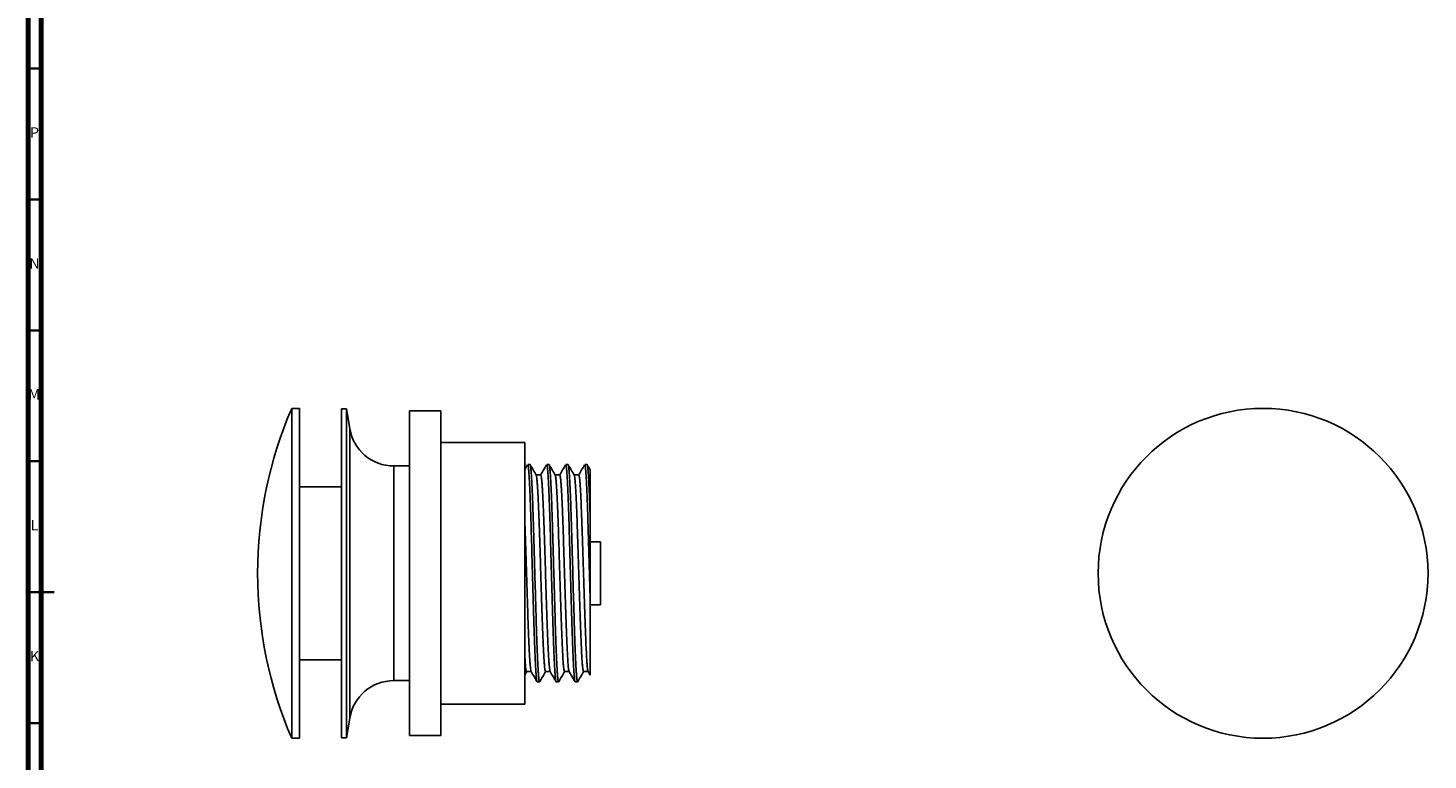
# Model space of a CAD drawing. Units: millimetres. Extents: x 5 to 995, y 5 to 995.
# Drawn here: x 5 to 540, y 436 to 716 of the extents above; entities that cross this region are included whole.
import ezdxf

# ---------------------------------------------------------------- set-up
doc = ezdxf.new("R2010")
doc.units = ezdxf.units.MM
doc.styles.add('SLDTEXTSTYLE0', font='TXT', dxfattribs={"width": 0.75})

msp = doc.modelspace()

# ---------------------------------------------------------------- linework, layer by layer
at = {"color": 5, "linetype": 'Continuous', "lineweight": 70}
for p, q in [((5, 5), (5, 995)), ((10, 10), (10, 990))]:
    msp.add_line(p, q, dxfattribs=at)
at = {"color": 5, "linetype": 'Continuous', "lineweight": 35}
for p, q in [((10, 700), (5, 700)), ((10, 650), (5, 650)), ((10, 600), (5, 600)), ((10, 550), (5, 550)), ((5, 500), (15, 500)), ((10, 500), (5, 500)), ((10, 450), (5, 450))]:
    msp.add_line(p, q, dxfattribs=at)
at = {"color": 7, "linetype": 'Continuous', "lineweight": 25}
for p, q in [((108.71, 570.21), (105.71, 570.21)), ((105.71, 570.21), (105.71, 444.21)), ((108.71, 570.21), (108.71, 444.21)), ((126.71, 570.01), (124.71, 570.01)), ((124.71, 570.01), (124.71, 444.41)), ((127.93, 562.49), (126.71, 570.01)), ((126.71, 570.01), (126.71, 444.41)), ((162.71, 569.21), (150.71, 569.21)), ((150.71, 445.21), (150.71, 569.21)), ((162.71, 445.21), (162.71, 569.21)), ((194.71, 557.21), (162.71, 557.21)), ((194.71, 457.21), (194.71, 557.21)), ((150.71, 548.21), (144.71, 548.21)), ((195.81, 548.66), (194.68, 546.72)), ((196.77, 548.71), (195.86, 548.71)), ((204.03, 548.71), (203.12, 548.71)), ((211.28, 548.71), (210.38, 548.71)), ((218.54, 548.71), (217.63, 548.71)), ((124.71, 540.21), (108.71, 540.21)), ((215.37, 544.79), (213.58, 544.79)), ((219.71, 498.03), (219.71, 529.38)), ((223.71, 519.21), (219.71, 519.21)), ((223.71, 495.21), (223.71, 519.21)), ((219.71, 495.21), (223.71, 495.21)), ((108.71, 474.21), (124.71, 474.21)), ((144.71, 466.21), (150.71, 466.21)), ((194.73, 468.41), (195.47, 469.69)), ((199.49, 465.71), (200.4, 465.71)), ((206.75, 465.71), (207.66, 465.71)), ((214.01, 465.71), (214.91, 465.71)), ((217.18, 469.64), (218.97, 469.64)), ((218.94, 469.69), (219.7, 468.36)), ((162.71, 457.21), (194.71, 457.21)), ((126.71, 444.41), (127.93, 451.93)), ((105.71, 444.21), (108.71, 444.21)), ((124.71, 444.41), (126.71, 444.41)), ((150.71, 445.21), (162.71, 445.21))]:
    msp.add_line(p, q, dxfattribs=at)
at = {"color": 8, "linetype": 'Continuous', "lineweight": 25}
for p, q in [((127.93, 562.49), (127.93, 451.93)), ((144.71, 548.21), (144.71, 466.21))]:
    msp.add_line(p, q, dxfattribs=at)
at = {"color": 7, "linetype": 'Continuous', "lineweight": 25}
msp.add_circle((476.73, 507.21), 63, dxfattribs=at)
for centre, radius, start, end in [((251.86, 507.21), 159.15, 156.6814, 180), ((144.71, 565.21), 17, 189.2077, 270), ((251.86, 507.21), 159.15, 180, 203.3186), ((144.71, 449.21), 17, 90, 170.7923)]:
    msp.add_arc(centre, radius, start, end, dxfattribs=at)
for points, knots in [([(199.44, 465.77), (199.4, 465.88), (199.32, 466.09), (199.19, 467.03), (199.07, 468.42), (198.94, 470.26), (198.82, 472.53), (198.69, 475.2), (198.57, 478.27), (198.44, 481.67), (198.32, 485.35), (198.19, 489.32), (198.07, 493.56), (197.98, 496.53), (197.89, 499.51), (197.81, 502.48), (197.68, 506.95), (197.56, 511.43), (197.44, 515.88), (197.31, 520.24), (197.18, 524.43), (197.06, 528.41), (196.94, 532.14), (196.81, 535.59), (196.68, 538.72), (196.56, 541.46), (196.44, 543.8), (196.31, 545.72), (196.19, 547.2), (196.06, 548.18), (195.95, 548.68), (195.89, 548.66), (195.86, 548.66)], [0, 0, 0, 0, 0.033497, 0.068635, 0.103777, 0.138717, 0.173407, 0.208382, 0.243535, 0.278658, 0.313546, 0.348255, 0.384154, 0.420287, 0.420471, 0.45556, 0.49037, 0.525135, 0.560202, 0.595369, 0.630426, 0.665177, 0.700003, 0.7351, 0.770263, 0.805284, 0.839994, 0.874878, 0.91, 0.945154, 0.980132, 1, 1, 1, 1]), ([(200.4, 465.77), (200.38, 465.76), (200.32, 465.72), (200.22, 466.16), (200.09, 467.09), (199.97, 468.51), (199.84, 470.38), (199.72, 472.67), (199.59, 475.37), (199.47, 478.45), (199.34, 481.87), (199.22, 485.58), (199.09, 489.53), (198.97, 493.69), (198.84, 498.09), (198.71, 502.64), (198.58, 507.29), (198.45, 511.94), (198.32, 516.55), (198.19, 521.05), (198.06, 525.36), (197.94, 529.29), (197.82, 532.84), (197.7, 536), (197.58, 538.95), (197.46, 541.61), (197.34, 543.93), (197.21, 545.82), (197.08, 547.27), (196.96, 548.22), (196.85, 548.7), (196.79, 548.67), (196.77, 548.65)], [0, 0, 0, 0, 0.015594, 0.050014, 0.08463, 0.119239, 0.153636, 0.18781, 0.222275, 0.256904, 0.291492, 0.325837, 0.360035, 0.394541, 0.429177, 0.465045, 0.500608, 0.536185, 0.572059, 0.608005, 0.643794, 0.679354, 0.711334, 0.74351, 0.775719, 0.810199, 0.84438, 0.878759, 0.913361, 0.947982, 0.982419, 1, 1, 1, 1]), ([(199.1, 544.73), (198.72, 545.39), (197.96, 546.7), (197.2, 548.01), (196.82, 548.67)], [0, 0, 0, 0, 0.499573, 1, 1, 1, 1]), ([(203.07, 548.67), (202.64, 547.93), (201.88, 546.62), (201.12, 545.31), (200.79, 544.73)], [0, 0, 0, 0, 0.562494, 1, 1, 1, 1]), ([(206.7, 465.77), (206.66, 465.87), (206.57, 466.09), (206.45, 467.03), (206.32, 468.42), (206.2, 470.26), (206.08, 472.53), (205.95, 475.2), (205.82, 478.27), (205.7, 481.67), (205.57, 485.35), (205.45, 489.32), (205.32, 493.56), (205.24, 496.53), (205.15, 499.51), (205.06, 502.48), (204.94, 506.95), (204.82, 511.43), (204.69, 515.88), (204.57, 520.24), (204.44, 524.43), (204.32, 528.41), (204.19, 532.14), (204.07, 535.59), (203.94, 538.72), (203.81, 541.46), (203.69, 543.8), (203.57, 545.72), (203.44, 547.2), (203.32, 548.18), (203.21, 548.68), (203.14, 548.66), (203.12, 548.66)], [0, 0, 0, 0, 0.033716, 0.068846, 0.10398, 0.138912, 0.173594, 0.208562, 0.243706, 0.278822, 0.313702, 0.348403, 0.384294, 0.420418, 0.420603, 0.455684, 0.490485, 0.525243, 0.560302, 0.59546, 0.63051, 0.665252, 0.700071, 0.73516, 0.770315, 0.805328, 0.84003, 0.874906, 0.91002, 0.945166, 0.980136, 1, 1, 1, 1]), ([(207.66, 465.77), (207.64, 465.76), (207.58, 465.72), (207.48, 466.16), (207.35, 467.09), (207.22, 468.51), (207.1, 470.38), (206.98, 472.67), (206.85, 475.37), (206.72, 478.45), (206.6, 481.87), (206.47, 485.58), (206.35, 489.53), (206.23, 493.69), (206.1, 498.09), (205.97, 502.64), (205.84, 507.29), (205.71, 511.94), (205.58, 516.55), (205.45, 521.05), (205.32, 525.36), (205.2, 529.29), (205.08, 532.84), (204.96, 536), (204.84, 538.95), (204.71, 541.61), (204.59, 543.93), (204.47, 545.82), (204.34, 547.27), (204.22, 548.22), (204.11, 548.7), (204.05, 548.67), (204.03, 548.65)], [0, 0, 0, 0, 0.015594, 0.050014, 0.08463, 0.119239, 0.153636, 0.18781, 0.222275, 0.256904, 0.291492, 0.325837, 0.360035, 0.394541, 0.429177, 0.465045, 0.500608, 0.536185, 0.572059, 0.608005, 0.643794, 0.679354, 0.711334, 0.74351, 0.775719, 0.810199, 0.84438, 0.878759, 0.913361, 0.947982, 0.982419, 1, 1, 1, 1]), ([(206.36, 544.73), (205.98, 545.39), (205.22, 546.7), (204.46, 548.01), (204.08, 548.67)], [0, 0, 0, 0, 0.499708, 1, 1, 1, 1]), ([(210.32, 548.67), (209.94, 548.01), (209.19, 546.7), (208.43, 545.39), (208.05, 544.73)], [0, 0, 0, 0, 0.500023, 1, 1, 1, 1]), ([(213.95, 465.77), (213.91, 465.88), (213.83, 466.1), (213.71, 467.03), (213.58, 468.42), (213.45, 470.26), (213.33, 472.53), (213.21, 475.2), (213.08, 478.27), (212.95, 481.67), (212.83, 485.35), (212.71, 489.32), (212.58, 493.56), (212.49, 496.53), (212.41, 499.51), (212.32, 502.48), (212.2, 506.95), (212.08, 511.43), (211.95, 515.88), (211.82, 520.24), (211.7, 524.43), (211.57, 528.41), (211.45, 532.14), (211.32, 535.59), (211.2, 538.72), (211.07, 541.46), (210.95, 543.8), (210.83, 545.72), (210.7, 547.2), (210.57, 548.18), (210.46, 548.68), (210.4, 548.66), (210.38, 548.66)], [0, 0, 0, 0, 0.033169, 0.068318, 0.103473, 0.138424, 0.173127, 0.208114, 0.243278, 0.278414, 0.313313, 0.348034, 0.383945, 0.42009, 0.420275, 0.455376, 0.490197, 0.524974, 0.560053, 0.595231, 0.630301, 0.665063, 0.699901, 0.73501, 0.770185, 0.805217, 0.83994, 0.874836, 0.909969, 0.945135, 0.980125, 1, 1, 1, 1]), ([(214.91, 465.77), (214.89, 465.76), (214.84, 465.72), (214.73, 466.16), (214.61, 467.09), (214.48, 468.51), (214.35, 470.38), (214.23, 472.67), (214.11, 475.37), (213.98, 478.45), (213.85, 481.87), (213.73, 485.58), (213.61, 489.53), (213.48, 493.69), (213.35, 498.09), (213.22, 502.64), (213.1, 507.29), (212.97, 511.94), (212.84, 516.55), (212.71, 521.05), (212.58, 525.36), (212.45, 529.29), (212.33, 532.84), (212.22, 536), (212.09, 538.95), (211.97, 541.61), (211.85, 543.93), (211.73, 545.82), (211.6, 547.27), (211.47, 548.22), (211.37, 548.7), (211.31, 548.67), (211.28, 548.65)], [0, 0, 0, 0, 0.015594, 0.050014, 0.08463, 0.119239, 0.153636, 0.18781, 0.222275, 0.256904, 0.291492, 0.325837, 0.360035, 0.394541, 0.429177, 0.465045, 0.500608, 0.536185, 0.572059, 0.608005, 0.643794, 0.679354, 0.711334, 0.74351, 0.775719, 0.810199, 0.84438, 0.878759, 0.913361, 0.947982, 0.982419, 1, 1, 1, 1]), ([(213.61, 544.73), (213.23, 545.39), (212.48, 546.7), (211.72, 548.01), (211.34, 548.67)], [0, 0, 0, 0, 0.4998426, 1, 1, 1, 1]), ([(217.58, 548.67), (217.2, 548.01), (216.44, 546.7), (215.69, 545.39), (215.31, 544.73)], [0, 0, 0, 0, 0.5000229, 1, 1, 1, 1]), ([(219.71, 498.03), (219.71, 498.04), (219.66, 499.51), (219.58, 502.48), (219.46, 506.95), (219.33, 511.43), (219.21, 515.88), (219.08, 520.24), (218.95, 524.43), (218.83, 528.41), (218.71, 532.14), (218.58, 535.59), (218.46, 538.72), (218.33, 541.46), (218.21, 543.8), (218.08, 545.72), (217.96, 547.2), (217.83, 548.18), (217.72, 548.68), (217.66, 548.66), (217.63, 548.66)], [0, 0, 0, 0, 0.0003177, 0.0608462, 0.120892, 0.1808623, 0.2413528, 0.302014, 0.362488, 0.4224325, 0.4825079, 0.5430502, 0.6037054, 0.6641157, 0.7239913, 0.7841657, 0.8447505, 0.9053903, 0.9657278, 1, 1, 1, 1]), ([(219.71, 529.38), (219.67, 530.53), (219.59, 532.85), (219.47, 536), (219.35, 538.95), (219.23, 541.61), (219.11, 543.93), (218.98, 545.82), (218.86, 547.27), (218.73, 548.22), (218.62, 548.7), (218.56, 548.67), (218.54, 548.65)], [0, 0, 0, 0, 0.099734, 0.200082, 0.300532, 0.408067, 0.514665, 0.621884, 0.729797, 0.837771, 0.94517, 1, 1, 1, 1]), ([(219.73, 546.7), (219.73, 546.7), (219.35, 547.36), (218.97, 548.01), (218.6, 548.67)], [0, 0, 0, 0, 0.000796, 1, 1, 1, 1]), ([(219.71, 529.38), (219.71, 530.63), (219.71, 533.14), (219.71, 536.44), (219.71, 539.34), (219.71, 541.8), (219.71, 543.81), (219.71, 545.32), (219.71, 546.29), (219.71, 546.75), (219.71, 546.7), (219.71, 546.68)], [0, 0, 0, 0, 0.120889, 0.241778, 0.360349, 0.479294, 0.597848, 0.71576, 0.834065, 0.951978, 1, 1, 1, 1]), ([(200.85, 544.79), (200.55, 544.79), (199.96, 544.79), (199.36, 544.79), (199.07, 544.79)], [0, 0, 0, 0, 0.508043, 1, 1, 1, 1]), ([(202.67, 469.69), (202.65, 469.68), (202.6, 469.62), (202.5, 469.98), (202.37, 470.76), (202.25, 472.01), (202.12, 473.65), (202, 475.68), (201.88, 478.08), (201.75, 480.84), (201.62, 483.9), (201.5, 487.22), (201.38, 490.77), (201.25, 494.53), (201.12, 498.44), (201, 502.46), (200.87, 506.51), (200.75, 510.57), (200.63, 514.6), (200.5, 518.55), (200.37, 522.37), (200.25, 525.99), (200.13, 529.4), (200, 532.56), (199.87, 535.43), (199.75, 537.95), (199.63, 540.12), (199.5, 541.89), (199.37, 543.28), (199.25, 544.21), (199.16, 544.68), (199.11, 544.7), (199.1, 544.7)], [0, 0, 0, 0, 0.011768, 0.04674, 0.081935, 0.117146, 0.152166, 0.186918, 0.22194, 0.257152, 0.292346, 0.327316, 0.362079, 0.397145, 0.432368, 0.46754, 0.502455, 0.537248, 0.572354, 0.607583, 0.642727, 0.677582, 0.712427, 0.747567, 0.782796, 0.817907, 0.852707, 0.887613, 0.922781, 0.958006, 0.993078, 1, 1, 1, 1]), ([(204.42, 469.72), (204.39, 469.8), (204.31, 469.97), (204.19, 470.78), (204.06, 472), (203.94, 473.65), (203.82, 475.68), (203.69, 478.08), (203.56, 480.84), (203.44, 483.9), (203.31, 487.22), (203.19, 490.77), (203.07, 494.53), (202.94, 498.44), (202.81, 502.46), (202.69, 506.51), (202.57, 510.57), (202.44, 514.6), (202.31, 518.55), (202.19, 522.37), (202.06, 525.99), (201.94, 529.4), (201.81, 532.56), (201.69, 535.43), (201.56, 537.95), (201.44, 540.11), (201.32, 541.89), (201.19, 543.28), (201.06, 544.22), (200.95, 544.73), (200.88, 544.74), (200.85, 544.74)], [0, 0, 0, 0, 0.0301129, 0.0652912, 0.1004858, 0.1354895, 0.1702249, 0.20523, 0.2404251, 0.2756028, 0.3105565, 0.3453024, 0.3803521, 0.4155585, 0.4507138, 0.4856123, 0.5203893, 0.5554783, 0.5906906, 0.6258182, 0.6606562, 0.6954848, 0.7306078, 0.7658204, 0.8009149, 0.8356983, 0.8705881, 0.9057396, 0.9409472, 0.9760031, 1, 1, 1, 1]), ([(208.11, 544.79), (207.81, 544.79), (207.21, 544.79), (206.62, 544.79), (206.33, 544.79)], [0, 0, 0, 0, 0.50821, 1, 1, 1, 1]), ([(209.92, 469.69), (209.91, 469.68), (209.85, 469.64), (209.75, 470.01), (209.62, 470.82), (209.5, 472.09), (209.37, 473.76), (209.25, 475.81), (209.13, 478.23), (209, 481.01), (208.87, 484.09), (208.75, 487.42), (208.63, 490.99), (208.5, 494.75), (208.37, 498.67), (208.25, 502.69), (208.12, 506.74), (208, 510.8), (207.88, 514.83), (207.75, 518.78), (207.62, 522.59), (207.5, 526.2), (207.38, 529.59), (207.25, 532.73), (207.12, 535.58), (207, 538.09), (206.88, 540.23), (206.75, 541.98), (206.62, 543.35), (206.5, 544.25), (206.41, 544.69), (206.36, 544.71), (206.36, 544.71)], [0, 0, 0, 0, 0.013786, 0.048777, 0.083978, 0.119184, 0.154187, 0.18894, 0.223978, 0.259195, 0.294382, 0.329333, 0.364104, 0.399185, 0.43441, 0.469573, 0.504467, 0.539276, 0.574395, 0.609624, 0.644757, 0.67959, 0.714458, 0.749608, 0.784836, 0.819934, 0.854719, 0.889646, 0.924823, 0.960044, 0.995102, 1, 1, 1, 1]), ([(211.68, 469.71), (211.64, 469.8), (211.56, 470), (211.44, 470.84), (211.31, 472.09), (211.19, 473.76), (211.07, 475.81), (210.94, 478.23), (210.81, 481.01), (210.69, 484.09), (210.56, 487.42), (210.44, 490.99), (210.31, 494.75), (210.19, 498.67), (210.06, 502.69), (209.94, 506.74), (209.82, 510.8), (209.69, 514.83), (209.56, 518.78), (209.44, 522.59), (209.31, 526.2), (209.19, 529.59), (209.06, 532.73), (208.94, 535.58), (208.81, 538.09), (208.69, 540.23), (208.57, 541.99), (208.44, 543.35), (208.31, 544.27), (208.2, 544.75), (208.14, 544.74), (208.11, 544.74)], [0, 0, 0, 0, 0.031839, 0.067035, 0.102236, 0.137233, 0.171981, 0.207014, 0.242225, 0.277406, 0.312352, 0.347117, 0.382193, 0.417413, 0.45257, 0.487459, 0.522263, 0.557376, 0.5926, 0.627728, 0.662555, 0.697417, 0.732562, 0.767785, 0.802877, 0.837657, 0.872578, 0.90775, 0.942965, 0.978017, 1, 1, 1, 1]), ([(217.18, 469.7), (217.16, 469.68), (217.1, 469.65), (217, 470.05), (216.87, 470.89), (216.75, 472.18), (216.62, 473.87), (216.5, 475.94), (216.38, 478.38), (216.25, 481.18), (216.12, 484.27), (216, 487.62), (215.88, 491.2), (215.75, 494.97), (215.62, 498.9), (215.5, 502.92), (215.37, 506.98), (215.25, 511.04), (215.13, 515.06), (215, 519.01), (214.87, 522.8), (214.75, 526.4), (214.63, 529.78), (214.5, 532.91), (214.37, 535.74), (214.25, 538.22), (214.13, 540.34), (214, 542.07), (213.87, 543.42), (213.75, 544.29), (213.66, 544.71), (213.62, 544.72), (213.61, 544.72)], [0, 0, 0, 0, 0.015806, 0.050814, 0.086022, 0.121221, 0.156206, 0.190963, 0.226017, 0.261238, 0.296416, 0.331347, 0.36613, 0.401225, 0.436452, 0.471605, 0.506477, 0.541305, 0.576436, 0.611665, 0.646786, 0.681599, 0.716489, 0.751649, 0.786875, 0.821959, 0.856732, 0.891679, 0.926865, 0.962082, 0.997123, 1, 1, 1, 1]), ([(218.94, 469.69), (218.9, 469.8), (218.82, 470.01), (218.69, 470.9), (218.56, 472.17), (218.44, 473.87), (218.32, 475.94), (218.19, 478.38), (218.06, 481.18), (217.94, 484.27), (217.81, 487.62), (217.69, 491.2), (217.56, 494.97), (217.44, 498.9), (217.31, 502.92), (217.19, 506.98), (217.07, 511.04), (216.94, 515.06), (216.81, 519.01), (216.69, 522.8), (216.56, 526.4), (216.44, 529.78), (216.31, 532.91), (216.19, 535.74), (216.06, 538.22), (215.94, 540.34), (215.82, 542.08), (215.69, 543.41), (215.56, 544.31), (215.45, 544.76), (215.39, 544.74), (215.37, 544.73)], [0, 0, 0, 0, 0.0349594, 0.0701219, 0.1052766, 0.1402168, 0.1749296, 0.209939, 0.2451143, 0.2802482, 0.3151346, 0.3498727, 0.3849228, 0.4201056, 0.4552132, 0.4900408, 0.5248246, 0.5599102, 0.5950949, 0.630171, 0.6649397, 0.6997845, 0.7349002, 0.7700814, 0.8051205, 0.8398493, 0.8747516, 0.9098919, 0.9450641, 0.980061, 1, 1, 1, 1]), ([(197.16, 469.73), (197.13, 469.8), (197.06, 469.95), (196.94, 470.72), (196.81, 471.92), (196.69, 473.54), (196.57, 475.55), (196.44, 477.93), (196.31, 480.67), (196.19, 483.71), (196.06, 487.02), (195.94, 490.56), (195.82, 494.3), (195.69, 498.21), (195.56, 502.22), (195.44, 506.27), (195.32, 510.33), (195.19, 514.36), (195.06, 518.33), (194.94, 522.07), (194.82, 525.58), (194.74, 527.69), (194.71, 528.75)], [0, 0, 0, 0, 0.040458, 0.09151, 0.142604, 0.193439, 0.243861, 0.294648, 0.345728, 0.3968, 0.447564, 0.497991, 0.548846, 0.599945, 0.650987, 0.701674, 0.752136, 0.80305, 0.85416, 0.905166, 0.952648, 1, 1, 1, 1]), ([(219.71, 468.36), (219.71, 468.36), (219.71, 468.32), (219.71, 468.46), (219.71, 468.83), (219.71, 469.5), (219.71, 470.42), (219.71, 471.61), (219.71, 473.06), (219.71, 474.77), (219.71, 476.7), (219.71, 478.84), (219.71, 481.21), (219.71, 483.79), (219.71, 486.53), (219.71, 489.44), (219.71, 492.51), (219.71, 495.4), (219.71, 497.27), (219.71, 498.03)], [0, 0, 0, 0, 0.00142, 0.062129, 0.124512, 0.186896, 0.249106, 0.311317, 0.375306, 0.439298, 0.502186, 0.565074, 0.62972, 0.694366, 0.758408, 0.822452, 0.888285, 0.954118, 1, 1, 1, 1]), ([(195.41, 469.69), (195.4, 469.67), (195.35, 469.61), (195.25, 469.95), (195.12, 470.7), (195, 471.92), (194.89, 473.38), (194.79, 474.9), (194.73, 475.91), (194.71, 476.42)], [0, 0, 0, 0, 0.049367, 0.22632, 0.404462, 0.582748, 0.760127, 0.8799, 1, 1, 1, 1]), ([(195.41, 469.64), (195.71, 469.64), (196.31, 469.64), (196.9, 469.64), (197.19, 469.64)], [0, 0, 0, 0, 0.5087714, 1, 1, 1, 1]), ([(197.16, 469.69), (197.54, 469.04), (198.3, 467.73), (199.06, 466.42), (199.44, 465.76)], [0, 0, 0, 0, 0.499977, 1, 1, 1, 1]), ([(200.45, 465.76), (200.83, 466.42), (201.59, 467.73), (202.35, 469.04), (202.73, 469.69)], [0, 0, 0, 0, 0.500292, 1, 1, 1, 1]), ([(202.67, 469.64), (202.97, 469.64), (203.56, 469.64), (204.16, 469.64), (204.45, 469.64)], [0, 0, 0, 0, 0.508601, 1, 1, 1, 1]), ([(204.42, 469.69), (204.8, 469.04), (205.56, 467.73), (206.32, 466.41), (206.7, 465.76)], [0, 0, 0, 0, 0.499976, 1, 1, 1, 1]), ([(207.71, 465.76), (208.09, 466.42), (208.85, 467.73), (209.6, 469.04), (209.98, 469.69)], [0, 0, 0, 0, 0.500157, 1, 1, 1, 1]), ([(209.92, 469.64), (210.23, 469.64), (210.82, 469.64), (211.42, 469.64), (211.71, 469.64)], [0, 0, 0, 0, 0.508438, 1, 1, 1, 1]), ([(211.68, 469.69), (212.02, 469.1), (212.78, 467.79), (213.54, 466.48), (213.95, 465.76)], [0, 0, 0, 0, 0.45378, 1, 1, 1, 1]), ([(214.97, 465.76), (215.35, 466.42), (216.1, 467.73), (216.86, 469.04), (217.24, 469.69)], [0, 0, 0, 0, 0.500023, 1, 1, 1, 1])]:
    msp.add_open_spline(points, degree=3, knots=knots, dxfattribs=at)

# ---------------------------------------------------------------- texts
at = {"color": 7, "linetype": 'Continuous', "lineweight": 0, "char_height": 3.97, "attachment_point": 2, "style": 'SLDTEXTSTYLE0'}
for s, insert in [('P', (7.48, 677.56)), ('N', (7.46, 627.56)), ('M', (7.36, 577.56)), ('L', (7.45, 527.56)), ('K', (7.49, 477.56))]:
    msp.add_mtext(s, dxfattribs=dict(at, insert=insert))

doc.saveas('drawing.dxf')
